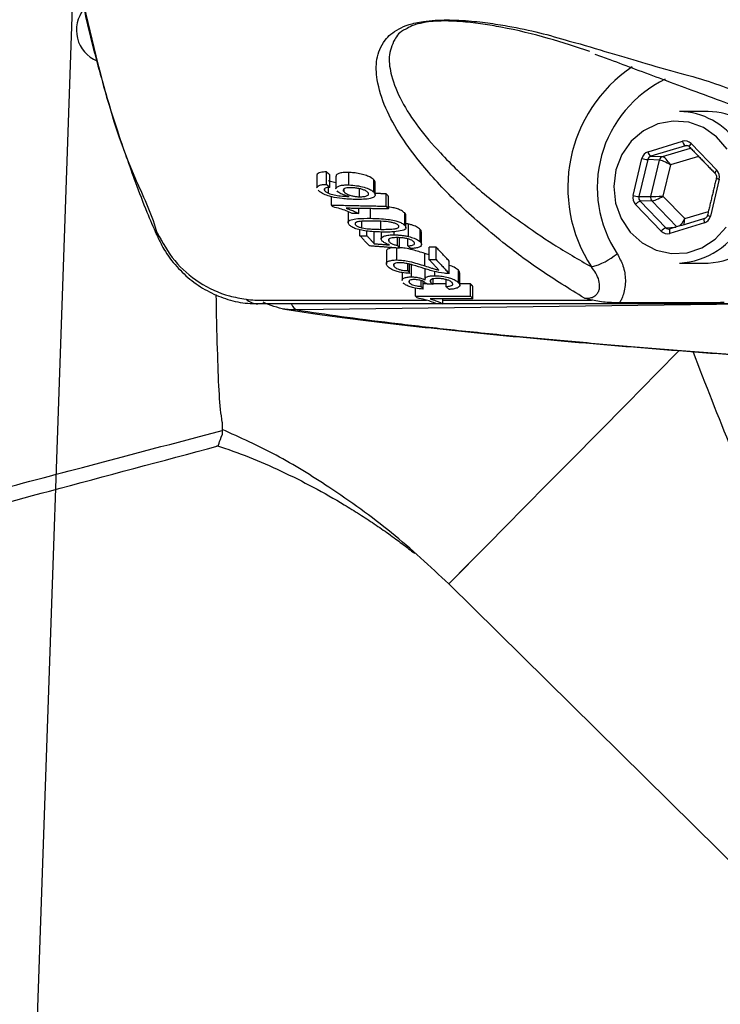
# Model space of a CAD drawing. Extents: x 0 to 9200, y 0 to 5940.
# Drawn here: x 7949 to 8009, y 1025 to 1109 of the extents above; entities that cross this region are included whole.
import ezdxf

# ---------------------------------------------------------------- set-up
doc = ezdxf.new("R2010")
doc.units = 0
doc.header["$LTSCALE"] = 5
doc.layers.get('0').update_dxf_attribs({"linetype": 'CONTINUOUS'})
doc.layers.get('DEFPOINTS').update_dxf_attribs({"linetype": 'CONTINUOUS'})
doc.layers.add('8', color=1, linetype='CONTINUOUS')
doc.styles.add('ISO', font='GENISO.SHX')
doc.dimstyles.new('GEN-ISO', dxfattribs={"dimtxt": 50, "dimasz": 50, "dimexe": 40, "dimexo": 1, "dimgap": 30, "dimtad": 0, "dimtih": 1, "dimtoh": 1, "dimdec": 1, "dimtxsty": 'ISO', "dimcen": 2, "dimclrd": 256, "dimclre": 256, "dimclrt": 2, "dimazin": 3, "dimtp": 0.1, "dimtm": 0.1, "dimtfac": 0.05, "dimtdec": 1, "dimtix": 1, "dimtmove": 0, "dimatfit": 3, "dimtolj": 1})

# ---------------------------------------------------------------- blocks, each defined once
blk = doc.blocks.new('A$C4BE71903')
at = {"color": 234, "linetype": 'CONTINUOUS'}
blk.add_line((531.521, 121.279), (527.555, 7.721), dxfattribs=at)
blk = doc.blocks.new('*D62')
at = {"color": 3}
for p, q in [((7772.074, 1083.754), (7772.074, 848.823)), ((7894.074, 1058.754), (7894.074, 848.823)), ((7737.074, 873.823), (7702.074, 873.823)), ((7772.074, 873.823), (7894.074, 873.823)), ((7929.074, 873.823), (7964.074, 873.823))]:
    blk.add_line(p, q, dxfattribs=at)
for points in [[(7737.074, 879.656), (7737.074, 867.989), (7772.074, 873.823)], [(7929.074, 879.656), (7929.074, 867.989), (7894.074, 873.823)]]:
    blk.add_solid(points, dxfattribs=at)
at = {"layer": 'DEFPOINTS', "color": 0}
for p in [(7772.074, 1084.754), (7894.074, 1059.754), (7894.074, 873.823)]:
    blk.add_point(p, dxfattribs=at)
at = {"color": 2, "insert": (7833.074, 929.686), "char_height": 50, "attachment_point": 5, "style": 'ISO'}
blk.add_mtext('\\A1;4.8', dxfattribs=at)

msp = doc.modelspace()

# ---------------------------------------------------------------- linework, layer by layer
at = {"color": 7, "linetype": 'CONTINUOUS'}
for p, q in [((8002.636, 1097.811), (8005.604, 1098.706)), ((8005.841, 1098.321), (8002.873, 1097.426)), ((8003.876, 1097.387), (8006.294, 1098.116)), ((8006.084, 1098.307), (8005.841, 1098.321)), ((8006.333, 1098.51), (8008.545, 1096.223)), ((8001.356, 1094.054), (8002.112, 1097.237)), ((8002.873, 1097.426), (8003.876, 1097.387)), ((8006.978, 1097.41), (8004.558, 1096.68)), ((8002.611, 1097.139), (8001.855, 1093.956)), ((8003.614, 1097.1), (8002.611, 1097.139)), ((8002.871, 1093.972), (8003.614, 1097.1)), ((8004.558, 1096.68), (8003.922, 1094)), ((7975.038, 1095.005), (7975.038, 1096.078)), ((7975.317, 1094.756), (7975.317, 1095.828)), ((7976.962, 1094.958), (7976.962, 1096.028)), ((7975.209, 1094.244), (7975.209, 1094.747)), ((7979.11, 1094.328), (7979.11, 1095.394)), ((8008.75, 1095.453), (8007.995, 1092.27)), ((7974.883, 1094.46), (7974.883, 1094.65)), ((7975.455, 1093.23), (7975.455, 1093.942)), ((7976.545, 1094.361), (7976.545, 1094.615)), ((7977.871, 1093.944), (7977.871, 1094.636)), ((7980.154, 1093.135), (7980.154, 1094.201)), ((7980.373, 1092.899), (7980.373, 1093.965)), ((8001.855, 1093.956), (8002.871, 1093.972)), ((8003.922, 1094), (8005.785, 1092.073)), ((8003.774, 1090.997), (8001.561, 1093.285)), ((8002.974, 1093.587), (8001.958, 1093.572)), ((8001.958, 1093.572), (8004.17, 1091.284)), ((8005.123, 1091.365), (8002.974, 1093.587)), ((7977.799, 1092.51), (7977.799, 1092.941)), ((7978.823, 1092.095), (7978.823, 1092.924)), ((7981.749, 1091.49), (7981.749, 1092.555)), ((8005.785, 1092.073), (8007.819, 1092.687)), ((7977.535, 1091.524), (7977.535, 1091.709)), ((7978.084, 1091.272), (7978.084, 1091.838)), ((7979.698, 1091.148), (7979.698, 1091.835)), ((7982.077, 1090.531), (7982.077, 1091.596)), ((8004.17, 1091.284), (8005.012, 1091.331)), ((8007.471, 1091.696), (8004.503, 1090.801)), ((7977.905, 1090.604), (7977.905, 1091.105)), ((7978.508, 1090.597), (7978.508, 1090.995)), ((7979.14, 1089.914), (7979.14, 1090.98)), ((7980.845, 1090.673), (7980.845, 1090.94)), ((7983.081, 1090.069), (7983.081, 1091.134)), ((7980.428, 1090.074), (7980.428, 1090.329)), ((7981.142, 1089.759), (7981.142, 1090.436)), ((7981.301, 1089.525), (7981.301, 1090.428)), ((7982.008, 1089.734), (7982.008, 1090.329)), ((7983.849, 1088.544), (7983.849, 1089.608)), ((7984.451, 1088.547), (7984.451, 1089.611)), ((7981.071, 1088.518), (7981.071, 1089.542)), ((7983.473, 1088.013), (7983.473, 1089.077)), ((7980.848, 1087.952), (7980.848, 1088.189)), ((7982.015, 1087.605), (7982.015, 1088.189)), ((7982.174, 1087.37), (7982.174, 1088.15)), ((7982.328, 1087.066), (7982.328, 1088.131)), ((7985.569, 1087.356), (7985.569, 1088.42)), ((7984.331, 1087.163), (7984.331, 1087.523)), ((7986.369, 1086.567), (7986.369, 1087.632)), ((7982.156, 1086.554), (7982.156, 1086.745)), ((7983.166, 1086.247), (7983.166, 1086.742)), ((7983.325, 1086.013), (7983.325, 1086.679)), ((7983.992, 1086.585), (7983.992, 1086.81)), ((7984.198, 1086.434), (7984.198, 1086.894)), ((7985.296, 1086.228), (7985.296, 1086.832)), ((7987.389, 1085.413), (7987.389, 1086.478)), ((7987.608, 1085.178), (7987.608, 1086.243)), ((7982.69, 1085.404), (7982.69, 1086.093)), ((8018.047, 1084.808), (7972.524, 1084.229)), ((7985.034, 1084.75), (7985.034, 1085.173)), ((7985.54, 1060.705), (8040.015, 1006.967))]:
    msp.add_line(p, q, dxfattribs=at)
for points in [[(8009.428, 1098.043), (8008.522, 1099.097), (8007.398, 1099.878), (8006.127, 1100.338), (8004.788, 1100.447), (8003.466, 1100.198), (8002.244, 1099.606), (8001.198, 1098.71), (8000.394, 1097.566), (7999.884, 1096.244), (7999.698, 1094.829), (7999.848, 1093.409), (8000.326, 1092.074), (8001.101, 1090.907), (8002.124, 1089.982), (8003.331, 1089.356), (8004.646, 1089.07), (8005.987, 1089.141), (8007.269, 1089.564), (8008.413, 1090.314), (8009.345, 1091.342)], [(8007.492, 1092.079), (8007.479, 1092.072), (8007.46, 1092.05), (8007.446, 1092.014), (8007.438, 1091.966), (8007.437, 1091.908), (8007.442, 1091.842), (8007.454, 1091.77), (8007.471, 1091.696)], [(7960.498, 1090.856), (7960.453, 1090.801), (7960.428, 1090.755), (7960.425, 1090.718), (7960.43, 1090.705)], [(8004.524, 1091.184), (8004.511, 1091.177), (8004.491, 1091.155), (8004.478, 1091.119), (8004.47, 1091.071), (8004.469, 1091.013), (8004.474, 1090.947), (8004.486, 1090.875), (8004.503, 1090.801)], [(8005.274, 1080.711), (8003.426, 1078.837), (8000.832, 1076.207), (7998.378, 1073.72), (7996.088, 1071.398), (7993.98, 1069.262), (7992.075, 1067.33), (7990.387, 1065.62), (7988.934, 1064.146), (7987.726, 1062.922), (7986.776, 1061.959), (7986.091, 1061.265), (7985.678, 1060.846), (7985.54, 1060.706)], [(8005.275, 1080.71), (8003.427, 1078.837), (8000.832, 1076.207), (7998.379, 1073.72), (7996.088, 1071.398), (7993.981, 1069.261), (7992.075, 1067.329), (7990.388, 1065.619), (7988.934, 1064.146), (7987.727, 1062.922), (7986.777, 1061.958), (7986.092, 1061.264), (7985.678, 1060.845), (7985.54, 1060.705)]]:
    msp.add_lwpolyline(points, dxfattribs=at)
for centre, radius, start, end in [((7956.455, 1108.254), 2.881, 141.37663, 246.87974), ((8008.221, 1094.736), 12.467, 123.88949, 213.15271), ((8008.588, 1094.743), 10.31, 115.68822, 213.51091), ((8005.274, 1095.257), 5.997, 32.78659, 89.49125), ((8007.736, 1095.257), 5.997, 32.78673, 89.49111), ((8005.005, 1094.75), 6.504, 272.8401, 35.25822), ((8006.128, 1098.763), 0.527, 186.22258, 237.01619), ((8006.574, 1098.2), 0.393, 127.8321, 175.24966), ((8007.467, 1094.75), 6.504, 272.84022, 35.25811), ((8002.913, 1099.999), 2.876, 253.81996, 263.96073), ((8003.159, 1097.868), 0.527, 186.21899, 237.01929), ((8003.996, 1097.014), 0.391, 107.85834, 167.34884), ((8008.79, 1095.909), 0.398, 127.98367, 174.82926), ((8008.881, 1096.201), 0.759, 239.70086, 260.09205), ((8002.158, 1096.817), 2.876, 253.8209, 263.95979), ((8003.279, 1093.874), 0.419, 166.57511, 223.25071), ((8002.258, 1092.739), 0.885, 109.85214, 141.93925), ((8008.125, 1093.018), 0.759, 239.69803, 260.09339), ((8004.471, 1090.451), 0.885, 109.84687, 141.94524), ((7996.203, 1093.722), 6.015, 285.24041, 309.04745), ((7969.195, 1086.374), 1.621, 228.9252, 268.46036), ((7972.801, 1084.99), 0.81, 199.99651, 249.97481)]:
    msp.add_arc(centre, radius, start, end, dxfattribs=at)
for centre, major_axis, ratio, start_param, end_param in [((8005.809, 1097.936), (0.001, 0.8), 0.939525, 5.51303, 6.560052), ((8005.946, 1097.936), (-0.021, 0.4), 0.937186, 5.462974, 6.509995), ((8002.841, 1097.041), (-0.001, 0.8), 0.939698, 0.274634, 1.321656), ((8002.978, 1097.041), (-0.02, 0.4), 0.944396, 0.228943, 1.275965), ((8004.285, 1096.68), (-0.456, 0.695), 0.279658, 4.53079, 6.084133), ((8004.285, 1096.68), (0.726, -0.402), 0.166832, 1.278171, 2.831514), ((8008.021, 1095.649), (0.001, 0.8), 0.939855, 4.465919, 5.51294), ((8002.085, 1093.858), (0.001, 0.8), 0.939855, 1.324326, 2.371348), ((8002.222, 1093.858), (0.008, 0.4), 0.946767, 1.343554, 2.390576), ((8003.649, 1094), (0.828, 0.026), 0.011145, 3.495266, 5.04861), ((8003.649, 1094), (0.73, 0.395), 0.164062, 3.453245, 5.006588), ((8007.266, 1092.466), (-0.001, 0.8), 0.939698, 3.416227, 4.463249), ((8005.512, 1092.073), (0.408, 0.725), 0.290572, 3.781848, 4.874267), ((8005.512, 1092.073), (0.004, 0.833), 0.328599, 4.026308, 4.714069), ((8004.298, 1091.571), (0.001, 0.8), 0.939525, 2.371437, 3.418459), ((8004.435, 1091.571), (0.024, 0.4), 0.94048, 2.427526, 3.474547)]:
    msp.add_ellipse(centre, major_axis=major_axis, ratio=ratio, start_param=start_param, end_param=end_param, dxfattribs=at)
for points, knots in [([(7957.008, 1169.429), (7956.627, 1168.224), (7955.345, 1164.161), (7953.632, 1157.067), (7952.192, 1148.119), (7951.475, 1139.069), (7951.49, 1129.091), (7952.501, 1118.243), (7954.956, 1106.728), (7957.442, 1097.624), (7959.999, 1092.597), (7960.411, 1091.05), (7960.411, 1091.05)], [0, 0, 0, 0, 0.0474808, 0.160039, 0.2730203, 0.3860035, 0.4985642, 0.6449947, 0.7918905, 0.9383161, 0.9999993, 1, 1, 1, 1]), ([(7951.627, 1129.807), (7951.642, 1129.252), (7951.711, 1126.756), (7952.136, 1122.331), (7952.906, 1116.552), (7953.994, 1110.821), (7955.374, 1105.158), (7956.925, 1099.94), (7958.414, 1095.777), (7959.507, 1092.826), (7960.165, 1091.35), (7960.449, 1090.714)], [0, 0, 0, 0, 0.041194, 0.185355, 0.329777, 0.474352, 0.618926, 0.763472, 0.880081, 0.94822, 1, 1, 1, 1]), ([(7997.176, 1085.244), (7995.881, 1086.042), (7993.292, 1087.638), (7989.722, 1090.337), (7986.256, 1093.333), (7983.449, 1096.35), (7981.391, 1099.103), (7980.024, 1101.568), (7979.342, 1103.801), (7979.248, 1105.769), (7979.817, 1107.249), (7980.865, 1108.217), (7982.072, 1108.736), (7983.152, 1108.989), (7984.344, 1109.109), (7985.607, 1109.139), (7987.178, 1109.065), (7988.91, 1108.881), (7991.016, 1108.544), (7993.391, 1108.046), (7994.963, 1107.577), (7995.857, 1107.316), (7995.857, 1107.316)], [0, 0, 0, 0, 0.079464, 0.159002, 0.268914, 0.378843, 0.460258, 0.541737, 0.623019, 0.6842, 0.745179, 0.786465, 0.804255, 0.82257, 0.834424, 0.846278, 0.864723, 0.889479, 0.914359, 0.957158, 0.999999, 1, 1, 1, 1]), ([(7981.959, 1108.404), (7981.917, 1108.385), (7981.304, 1108.107), (7980.741, 1107.296), (7980.304, 1105.962), (7980.598, 1104.17), (7981.4, 1102.151), (7982.861, 1099.925), (7984.976, 1097.448), (7987.807, 1094.743), (7991.153, 1092.131), (7994.452, 1089.857), (7996.674, 1088.565), (7997.784, 1087.919)], [0, 0, 0, 0, 0.003828, 0.055506, 0.13363, 0.211968, 0.317079, 0.422405, 0.52766, 0.670148, 0.812622, 0.906335, 1, 1, 1, 1]), ([(7997.639, 1106.409), (7996.481, 1106.797), (7994.168, 1107.572), (7990.972, 1108.347), (7988.49, 1108.776), (7986.943, 1108.963), (7985.541, 1109.046), (7984.423, 1109.027), (7983.457, 1108.926), (7982.878, 1108.785), (7982.343, 1108.609), (7982.133, 1108.497), (7981.959, 1108.404)], [0, 0, 0, 0, 0.272708, 0.544468, 0.639056, 0.733165, 0.79961, 0.840657, 0.881257, 0.934974, 0.946107, 1, 1, 1, 1]), ([(7995.857, 1107.316), (7995.857, 1107.316), (7997.157, 1106.991), (7999.375, 1106.272), (8002.764, 1105.312), (8004.687, 1104.722), (8005.785, 1104.447), (8005.785, 1104.447)], [0, 0, 0, 0, 0.000004, 0.310687, 0.621461, 0.999997, 1, 1, 1, 1]), ([(7998.075, 1106.19), (7998.508, 1106.036), (7999.748, 1105.593), (8001.666, 1104.857), (8004.026, 1103.981), (8006.567, 1103.039), (8009.368, 1102.011), (8012.657, 1100.761), (8015.833, 1099.658), (8017.791, 1098.921), (8018.515, 1098.649)], [0, 0, 0, 0, 0.0468944, 0.1345089, 0.2364008, 0.3542377, 0.4920841, 0.6586904, 0.8739088, 1, 1, 1, 1]), ([(8005.785, 1104.447), (8005.785, 1104.447), (8007.688, 1103.971), (8010.883, 1102.688), (8015.746, 1101.111), (8018.746, 1100.002), (8020.247, 1099.447)], [0, 0, 0, 0, 0.000002, 0.320113, 0.659915, 1, 1, 1, 1]), ([(7975.038, 1096.078), (7974.853, 1096.07), (7974.542, 1096.056), (7974.294, 1095.945), (7974.206, 1095.854), (7974.226, 1095.795), (7974.228, 1095.787)], [0, 0, 0, 0, 0.402136, 0.678872, 0.955298, 1, 1, 1, 1]), ([(7976.962, 1096.028), (7976.739, 1096.027), (7976.363, 1096.027), (7976.022, 1095.922), (7975.86, 1095.816), (7975.872, 1095.732), (7975.876, 1095.703)], [0, 0, 0, 0, 0.366721, 0.619262, 0.870821, 1, 1, 1, 1]), ([(7979.11, 1095.394), (7979.009, 1095.48), (7978.837, 1095.625), (7978.369, 1095.808), (7977.879, 1095.929), (7977.393, 1096.005), (7977.095, 1096.021), (7976.962, 1096.028)], [0, 0, 0, 0, 0.268948, 0.460672, 0.652869, 0.845822, 1, 1, 1, 1]), ([(8008.395, 1095.944), (8008.416, 1095.919), (8008.466, 1095.858), (8008.51, 1095.73), (8008.513, 1095.616), (8008.5, 1095.558), (8008.498, 1095.545)], [0, 0, 0, 0, 0.250345, 0.5886, 0.913627, 1, 1, 1, 1]), ([(7974.23, 1094.713), (7974.227, 1094.719), (7974.196, 1094.78), (7974.296, 1094.873), (7974.519, 1094.967), (7974.802, 1095), (7974.983, 1095.004), (7975.038, 1095.005)], [0, 0, 0, 0, 0.035608, 0.322233, 0.609633, 0.882897, 1, 1, 1, 1]), ([(7974.914, 1094.686), (7974.876, 1094.656), (7974.802, 1094.596), (7974.842, 1094.51), (7974.878, 1094.465), (7974.883, 1094.46)], [0, 0, 0, 0, 0.484176, 0.933799, 1, 1, 1, 1]), ([(7975.317, 1094.756), (7975.278, 1094.753), (7975.199, 1094.747), (7975.05, 1094.731), (7974.969, 1094.704), (7974.914, 1094.686)], [0, 0, 0, 0, 0.249911, 0.500172, 1, 1, 1, 1]), ([(7975.852, 1095.142), (7975.693, 1095.175), (7975.462, 1095.223), (7975.269, 1095.294), (7975.209, 1095.316)], [0, 0, 0, 0, 0.69253, 1, 1, 1, 1]), ([(7975.855, 1094.635), (7975.854, 1094.637), (7975.822, 1094.705), (7975.948, 1094.807), (7976.204, 1094.919), (7976.574, 1094.963), (7976.847, 1094.959), (7976.962, 1094.958)], [0, 0, 0, 0, 0.008315, 0.295956, 0.551102, 0.809511, 1, 1, 1, 1]), ([(7977.2, 1094.715), (7977.053, 1094.715), (7976.811, 1094.715), (7976.575, 1094.654), (7976.468, 1094.572), (7976.461, 1094.47), (7976.518, 1094.397), (7976.545, 1094.361)], [0, 0, 0, 0, 0.2791767, 0.4585734, 0.6377596, 0.8215645, 1, 1, 1, 1]), ([(7976.962, 1094.958), (7977.182, 1094.943), (7977.623, 1094.914), (7978.269, 1094.775), (7978.748, 1094.594), (7978.997, 1094.441), (7979.084, 1094.354), (7979.11, 1094.328)], [0, 0, 0, 0, 0.2516935, 0.5053247, 0.7218753, 0.9152118, 1, 1, 1, 1]), ([(7978.585, 1094.319), (7978.525, 1094.371), (7978.42, 1094.462), (7978.127, 1094.577), (7977.813, 1094.657), (7977.49, 1094.702), (7977.291, 1094.711), (7977.2, 1094.715)], [0, 0, 0, 0, 0.255644, 0.446297, 0.636841, 0.835032, 1, 1, 1, 1]), ([(7979.213, 1095.173), (7979.216, 1095.179), (7979.246, 1095.246), (7979.174, 1095.324), (7979.11, 1095.394)], [0, 0, 0, 0, 0.101092, 1, 1, 1, 1]), ([(7975.298, 1093.984), (7975.123, 1094.042), (7974.773, 1094.158), (7974.475, 1094.347), (7974.365, 1094.459), (7974.327, 1094.499)], [0, 0, 0, 0, 0.392479, 0.786624, 1, 1, 1, 1]), ([(7974.883, 1094.46), (7974.912, 1094.432), (7974.963, 1094.381), (7975.077, 1094.308), (7975.165, 1094.265), (7975.209, 1094.244)], [0, 0, 0, 0, 0.3813117, 0.686914, 1, 1, 1, 1]), ([(7975.209, 1094.244), (7975.37, 1094.192), (7975.683, 1094.09), (7976.312, 1093.993), (7976.727, 1093.976), (7976.978, 1093.966)], [0, 0, 0, 0, 0.295575, 0.574571, 1, 1, 1, 1]), ([(7977.45, 1093.718), (7977.276, 1093.724), (7976.927, 1093.735), (7976.271, 1093.788), (7975.703, 1093.873), (7975.36, 1093.967), (7975.298, 1093.984)], [0, 0, 0, 0, 0.248698, 0.497682, 0.910383, 1, 1, 1, 1]), ([(7976.978, 1093.966), (7976.805, 1094.013), (7976.459, 1094.108), (7976.115, 1094.286), (7975.993, 1094.4), (7975.943, 1094.446)], [0, 0, 0, 0, 0.369265, 0.741319, 1, 1, 1, 1]), ([(7976.545, 1094.361), (7976.613, 1094.302), (7976.742, 1094.191), (7977.082, 1094.061), (7977.418, 1093.981), (7977.677, 1093.951), (7977.823, 1093.946), (7977.871, 1093.944)], [0, 0, 0, 0, 0.2884381, 0.5471508, 0.7285123, 0.9101723, 1, 1, 1, 1]), ([(7979.11, 1094.328), (7979.17, 1094.239), (7979.273, 1094.085), (7979.121, 1093.901), (7978.783, 1093.772), (7978.195, 1093.712), (7977.71, 1093.716), (7977.45, 1093.718)], [0, 0, 0, 0, 0.2200327, 0.382538, 0.5452056, 0.7556667, 1, 1, 1, 1]), ([(7977.871, 1093.944), (7978.004, 1093.947), (7978.272, 1093.953), (7978.552, 1094.028), (7978.67, 1094.137), (7978.651, 1094.239), (7978.602, 1094.299), (7978.585, 1094.319)], [0, 0, 0, 0, 0.246705, 0.494757, 0.715736, 0.902458, 1, 1, 1, 1]), ([(7977.244, 1092.521), (7977.075, 1092.597), (7976.759, 1092.738), (7976.204, 1092.931), (7975.802, 1093.025), (7975.597, 1093.073)], [0, 0, 0, 0, 0.359056, 0.672259, 1, 1, 1, 1]), ([(7981.749, 1092.555), (7981.669, 1092.625), (7981.531, 1092.747), (7981.151, 1092.903), (7980.715, 1093.015), (7980.397, 1093.054), (7980.229, 1093.075)], [0, 0, 0, 0, 0.302771, 0.525966, 0.749412, 1, 1, 1, 1]), ([(7976.712, 1092.958), (7976.873, 1092.903), (7977.154, 1092.806), (7977.511, 1092.654), (7977.703, 1092.558), (7977.799, 1092.51)], [0, 0, 0, 0, 0.398002, 0.697709, 1, 1, 1, 1]), ([(7981.839, 1092.349), (7981.838, 1092.388), (7981.838, 1092.455), (7981.775, 1092.526), (7981.749, 1092.555)], [0, 0, 0, 0, 0.590363, 1, 1, 1, 1]), ([(8007.742, 1092.362), (8007.731, 1092.328), (8007.706, 1092.249), (8007.625, 1092.146), (8007.546, 1092.097), (8007.499, 1092.081), (8007.492, 1092.079)], [0, 0, 0, 0, 0.250147, 0.571473, 0.942278, 1, 1, 1, 1]), ([(7976.99, 1091.537), (7976.942, 1091.605), (7976.857, 1091.726), (7976.925, 1091.882), (7977.2, 1092.004), (7977.828, 1092.095), (7978.441, 1092.095), (7978.823, 1092.095)], [0, 0, 0, 0, 0.168999, 0.298681, 0.429283, 0.644681, 1, 1, 1, 1]), ([(7979.919, 1090.912), (7979.485, 1090.921), (7978.875, 1090.934), (7978.056, 1091.054), (7977.559, 1091.183), (7977.185, 1091.356), (7977.057, 1091.475), (7976.99, 1091.537)], [0, 0, 0, 0, 0.391143, 0.5487143, 0.707846, 0.8485913, 1, 1, 1, 1]), ([(7979.041, 1091.858), (7978.85, 1091.859), (7978.475, 1091.861), (7978.005, 1091.843), (7977.659, 1091.793), (7977.496, 1091.707), (7977.468, 1091.609), (7977.516, 1091.548), (7977.535, 1091.524)], [0, 0, 0, 0, 0.247296, 0.485863, 0.636074, 0.787752, 0.917659, 1, 1, 1, 1]), ([(7977.535, 1091.524), (7977.586, 1091.481), (7977.684, 1091.398), (7977.914, 1091.316), (7978.05, 1091.28), (7978.084, 1091.272)], [0, 0, 0, 0, 0.4539, 0.863529, 1, 1, 1, 1]), ([(7978.823, 1092.095), (7979.314, 1092.083), (7979.992, 1092.066), (7980.841, 1091.923), (7981.273, 1091.795), (7981.576, 1091.648), (7981.69, 1091.544), (7981.749, 1091.49)], [0, 0, 0, 0, 0.4405651, 0.6080642, 0.7361703, 0.8644033, 1, 1, 1, 1]), ([(7981.207, 1091.491), (7981.151, 1091.535), (7981.048, 1091.616), (7980.759, 1091.714), (7980.39, 1091.794), (7979.796, 1091.843), (7979.337, 1091.852), (7979.041, 1091.858)], [0, 0, 0, 0, 0.153409, 0.284698, 0.411934, 0.619103, 1, 1, 1, 1]), ([(7979.698, 1091.148), (7979.889, 1091.148), (7980.263, 1091.147), (7980.729, 1091.169), (7981.077, 1091.222), (7981.229, 1091.307), (7981.273, 1091.401), (7981.228, 1091.462), (7981.207, 1091.491)], [0, 0, 0, 0, 0.247437, 0.485266, 0.634653, 0.785641, 0.899295, 1, 1, 1, 1]), ([(7981.749, 1091.49), (7981.802, 1091.417), (7981.884, 1091.305), (7981.823, 1091.168), (7981.727, 1091.111), (7981.678, 1091.082)], [0, 0, 0, 0, 0.48293, 0.733529, 1, 1, 1, 1]), ([(7983.081, 1091.134), (7982.987, 1091.214), (7982.823, 1091.354), (7982.425, 1091.508), (7982.171, 1091.572), (7982.077, 1091.596)], [0, 0, 0, 0, 0.45516, 0.797223, 1, 1, 1, 1]), ([(7960.411, 1091.05), (7960.411, 1091.05), (7960.447, 1090.988), (7960.472, 1090.922), (7960.498, 1090.856)], [0, 0, 0, 0, 0.000281, 1, 1, 1, 1]), ([(7960.447, 1090.714), (7960.648, 1090.283), (7961.111, 1089.288), (7962.14, 1087.936), (7963.454, 1086.697), (7964.943, 1085.737), (7966.566, 1085.091), (7967.99, 1084.765), (7968.857, 1084.788), (7969.147, 1084.795)], [0, 0, 0, 0, 0.12577, 0.289885, 0.448256, 0.607872, 0.763126, 0.9207, 1, 1, 1, 1]), ([(7960.498, 1090.856), (7960.959, 1090.024), (7961.885, 1088.354), (7964.072, 1086.49), (7966.237, 1085.465), (7967.654, 1085.231), (7968.13, 1085.152)], [0, 0, 0, 0, 0.280971, 0.563757, 0.853278, 1, 1, 1, 1]), ([(7978.084, 1091.272), (7978.283, 1091.24), (7978.656, 1091.18), (7979.197, 1091.156), (7979.53, 1091.151), (7979.698, 1091.148)], [0, 0, 0, 0, 0.362087, 0.678953, 1, 1, 1, 1]), ([(7979.825, 1090.142), (7979.776, 1090.219), (7979.684, 1090.363), (7979.866, 1090.528), (7980.179, 1090.633), (7980.535, 1090.67), (7980.769, 1090.672), (7980.845, 1090.673)], [0, 0, 0, 0, 0.265805, 0.492638, 0.698548, 0.902362, 1, 1, 1, 1]), ([(7981.678, 1091.082), (7981.475, 1091.031), (7981.136, 1090.946), (7980.495, 1090.914), (7980.113, 1090.913), (7979.919, 1090.912)], [0, 0, 0, 0, 0.423329, 0.709085, 1, 1, 1, 1]), ([(7980.845, 1090.673), (7980.945, 1090.671), (7981.144, 1090.667), (7981.456, 1090.641), (7981.772, 1090.597), (7981.974, 1090.553), (7982.077, 1090.531)], [0, 0, 0, 0, 0.2489959, 0.4949705, 0.7431499, 1, 1, 1, 1]), ([(7982.077, 1090.531), (7982.251, 1090.484), (7982.601, 1090.39), (7982.922, 1090.219), (7983.037, 1090.111), (7983.081, 1090.069)], [0, 0, 0, 0, 0.379437, 0.7611281, 1, 1, 1, 1]), ([(7983.183, 1090.912), (7983.181, 1090.954), (7983.177, 1091.027), (7983.109, 1091.102), (7983.081, 1091.134)], [0, 0, 0, 0, 0.581434, 1, 1, 1, 1]), ([(7980.444, 1089.813), (7980.358, 1089.844), (7980.204, 1089.9), (7979.979, 1090.011), (7979.885, 1090.091), (7979.825, 1090.142)], [0, 0, 0, 0, 0.318094, 0.570789, 1, 1, 1, 1]), ([(7981.1, 1090.438), (7980.948, 1090.434), (7980.704, 1090.428), (7980.46, 1090.366), (7980.35, 1090.289), (7980.338, 1090.188), (7980.396, 1090.115), (7980.428, 1090.074)], [0, 0, 0, 0, 0.285051, 0.458406, 0.6327, 0.793208, 1, 1, 1, 1]), ([(7980.428, 1090.074), (7980.483, 1090.024), (7980.583, 1089.935), (7980.858, 1089.826), (7981.053, 1089.78), (7981.142, 1089.759)], [0, 0, 0, 0, 0.404899, 0.728667, 1, 1, 1, 1]), ([(7982.538, 1090.07), (7982.484, 1090.116), (7982.391, 1090.198), (7982.135, 1090.303), (7981.848, 1090.375), (7981.489, 1090.428), (7981.244, 1090.434), (7981.1, 1090.438)], [0, 0, 0, 0, 0.227291, 0.39959, 0.572165, 0.748734, 1, 1, 1, 1]), ([(7982.008, 1089.734), (7982.153, 1089.748), (7982.379, 1089.769), (7982.565, 1089.85), (7982.622, 1089.941), (7982.582, 1090.018), (7982.543, 1090.063), (7982.538, 1090.07)], [0, 0, 0, 0, 0.349398, 0.539743, 0.730624, 0.960228, 1, 1, 1, 1]), ([(7983.081, 1090.069), (7983.14, 1089.988), (7983.241, 1089.849), (7983.122, 1089.676), (7982.866, 1089.563), (7982.554, 1089.514), (7982.348, 1089.504), (7982.287, 1089.501)], [0, 0, 0, 0, 0.294672, 0.503072, 0.711569, 0.914151, 1, 1, 1, 1]), ([(7980.774, 1089.566), (7980.741, 1089.564), (7980.573, 1089.556), (7980.375, 1089.489), (7980.199, 1089.386), (7980.192, 1089.301), (7980.188, 1089.26)], [0, 0, 0, 0, 0.0815464, 0.416487, 0.7206162, 1, 1, 1, 1]), ([(7983.473, 1089.077), (7983.133, 1089.185), (7982.61, 1089.35), (7981.854, 1089.526), (7981.469, 1089.559), (7981.301, 1089.574)], [0, 0, 0, 0, 0.513365, 0.788311, 1, 1, 1, 1]), ([(7983.849, 1088.956), (7983.848, 1088.956), (7983.722, 1088.996), (7983.598, 1089.037), (7983.473, 1089.077)], [0, 0, 0, 0, 0.002801, 1, 1, 1, 1]), ([(7999.992, 1089.051), (8000.175, 1088.714), (8000.553, 1088.019), (8000.753, 1086.797), (8000.624, 1085.815), (8000.383, 1085.179), (8000.254, 1084.947), (8000.195, 1084.841)], [0, 0, 0, 0, 0.260805, 0.539059, 0.81825, 0.917525, 1, 1, 1, 1]), ([(7980.301, 1087.959), (7980.239, 1088.04), (7980.135, 1088.178), (7980.23, 1088.352), (7980.467, 1088.465), (7980.781, 1088.515), (7981, 1088.517), (7981.071, 1088.518)], [0, 0, 0, 0, 0.2938576, 0.499165, 0.7047652, 0.9028762, 1, 1, 1, 1]), ([(7982.174, 1087.37), (7981.958, 1087.384), (7981.594, 1087.406), (7981.096, 1087.516), (7980.699, 1087.661), (7980.446, 1087.816), (7980.338, 1087.922), (7980.301, 1087.959)], [0, 0, 0, 0, 0.263894, 0.444855, 0.625688, 0.869777, 1, 1, 1, 1]), ([(7981.296, 1088.284), (7981.215, 1088.281), (7981.052, 1088.276), (7980.887, 1088.226), (7980.787, 1088.157), (7980.761, 1088.063), (7980.817, 1087.991), (7980.848, 1087.952)], [0, 0, 0, 0, 0.188301, 0.377878, 0.555628, 0.758431, 1, 1, 1, 1]), ([(7980.848, 1087.952), (7980.907, 1087.899), (7981.005, 1087.812), (7981.27, 1087.705), (7981.538, 1087.639), (7981.798, 1087.609), (7981.948, 1087.606), (7982.015, 1087.605)], [0, 0, 0, 0, 0.2988804, 0.4940335, 0.6900416, 0.8617469, 1, 1, 1, 1]), ([(7981.071, 1088.518), (7981.253, 1088.511), (7981.616, 1088.496), (7982.228, 1088.379), (7982.84, 1088.213), (7983.261, 1088.08), (7983.473, 1088.013)], [0, 0, 0, 0, 0.212412, 0.424861, 0.709703, 1, 1, 1, 1]), ([(7983.395, 1087.794), (7983.085, 1087.892), (7982.616, 1088.04), (7981.999, 1088.203), (7981.593, 1088.273), (7981.383, 1088.281), (7981.296, 1088.284)], [0, 0, 0, 0, 0.475554, 0.721928, 0.884908, 1, 1, 1, 1]), ([(7983.473, 1088.013), (7983.668, 1087.95), (7983.96, 1087.856), (7984.354, 1087.73), (7984.574, 1087.679), (7984.685, 1087.653)], [0, 0, 0, 0, 0.497534, 0.747078, 1, 1, 1, 1]), ([(7986.369, 1087.632), (7986.267, 1087.721), (7986.089, 1087.876), (7985.723, 1087.999), (7985.569, 1088.051)], [0, 0, 0, 0, 0.5780441, 1, 1, 1, 1]), ([(7997.176, 1085.244), (7997.199, 1085.242), (7997.365, 1085.225), (7997.591, 1085.236), (7997.895, 1085.321), (7998.088, 1085.427), (7998.282, 1085.615), (7998.383, 1085.782), (7998.45, 1085.984), (7998.504, 1086.285), (7998.443, 1086.78), (7998.191, 1087.383), (7997.919, 1087.742), (7997.784, 1087.919)], [0, 0, 0, 0, 0.018487, 0.130413, 0.173756, 0.267809, 0.301532, 0.391707, 0.422911, 0.47679, 0.64172, 0.82273, 1, 1, 1, 1]), ([(7981.546, 1086.747), (7981.538, 1086.765), (7981.504, 1086.834), (7981.615, 1086.937), (7981.855, 1087.03), (7982.127, 1087.063), (7982.291, 1087.066), (7982.328, 1087.066)], [0, 0, 0, 0, 0.097746, 0.381279, 0.667031, 0.92505, 1, 1, 1, 1]), ([(7982.328, 1087.066), (7982.448, 1087.062), (7982.689, 1087.053), (7983.048, 1086.983), (7983.313, 1086.899), (7983.443, 1086.841), (7983.493, 1086.818)], [0, 0, 0, 0, 0.2823635, 0.5666242, 0.8312893, 1, 1, 1, 1]), ([(7985.128, 1087.378), (7984.834, 1087.424), (7984.372, 1087.496), (7983.815, 1087.657), (7983.535, 1087.748), (7983.395, 1087.794)], [0, 0, 0, 0, 0.4670521, 0.7319906, 1, 1, 1, 1]), ([(7983.493, 1086.818), (7983.489, 1086.878), (7983.481, 1086.98), (7983.674, 1087.088), (7983.952, 1087.153), (7984.2, 1087.16), (7984.331, 1087.163)], [0, 0, 0, 0, 0.311879, 0.532786, 0.754208, 1, 1, 1, 1]), ([(7984.331, 1087.163), (7984.501, 1087.158), (7984.844, 1087.148), (7985.355, 1087.053), (7985.814, 1086.917), (7986.171, 1086.749), (7986.306, 1086.625), (7986.369, 1086.567)], [0, 0, 0, 0, 0.200187, 0.40174, 0.587654, 0.806412, 1, 1, 1, 1]), ([(7985.569, 1087.356), (7985.534, 1087.356), (7985.463, 1087.355), (7985.316, 1087.36), (7985.203, 1087.371), (7985.128, 1087.378)], [0, 0, 0, 0, 0.250221, 0.500749, 1, 1, 1, 1]), ([(7986.463, 1087.419), (7986.461, 1087.461), (7986.46, 1087.53), (7986.395, 1087.603), (7986.369, 1087.632)], [0, 0, 0, 0, 0.598431, 1, 1, 1, 1]), ([(7983.325, 1086.013), (7983.094, 1086.035), (7982.706, 1086.072), (7982.206, 1086.204), (7981.865, 1086.349), (7981.697, 1086.469), (7981.632, 1086.535), (7981.62, 1086.547)], [0, 0, 0, 0, 0.31267, 0.524174, 0.735543, 0.953642, 1, 1, 1, 1]), ([(7982.567, 1086.832), (7982.493, 1086.83), (7982.345, 1086.825), (7982.193, 1086.781), (7982.106, 1086.719), (7982.088, 1086.642), (7982.133, 1086.584), (7982.156, 1086.554)], [0, 0, 0, 0, 0.199699, 0.401183, 0.582509, 0.786053, 1, 1, 1, 1]), ([(7982.156, 1086.554), (7982.207, 1086.51), (7982.294, 1086.436), (7982.53, 1086.344), (7982.803, 1086.281), (7983.023, 1086.257), (7983.149, 1086.249), (7983.166, 1086.247)], [0, 0, 0, 0, 0.293682, 0.497275, 0.701503, 0.960713, 1, 1, 1, 1]), ([(7983.608, 1086.491), (7983.531, 1086.554), (7983.417, 1086.646), (7983.167, 1086.748), (7982.965, 1086.801), (7982.76, 1086.828), (7982.631, 1086.831), (7982.567, 1086.832)], [0, 0, 0, 0, 0.38824, 0.569959, 0.714267, 0.858461, 1, 1, 1, 1]), ([(7983.633, 1086.457), (7983.629, 1086.463), (7983.624, 1086.471), (7983.615, 1086.482), (7983.61, 1086.488), (7983.608, 1086.491)], [0, 0, 0, 0, 0.499629, 0.749772, 1, 1, 1, 1]), ([(7984.545, 1086.929), (7984.444, 1086.926), (7984.239, 1086.919), (7984.035, 1086.857), (7983.926, 1086.772), (7983.916, 1086.679), (7983.969, 1086.613), (7983.992, 1086.585)], [0, 0, 0, 0, 0.218003, 0.438173, 0.625968, 0.838452, 1, 1, 1, 1]), ([(7983.992, 1086.585), (7984.02, 1086.56), (7984.062, 1086.522), (7984.137, 1086.472), (7984.177, 1086.447), (7984.198, 1086.434)], [0, 0, 0, 0, 0.496099, 0.747753, 1, 1, 1, 1]), ([(7985.819, 1086.573), (7985.76, 1086.624), (7985.658, 1086.712), (7985.376, 1086.82), (7985.074, 1086.891), (7984.783, 1086.926), (7984.612, 1086.928), (7984.545, 1086.929)], [0, 0, 0, 0, 0.273625, 0.47075, 0.66779, 0.871119, 1, 1, 1, 1]), ([(7985.296, 1086.228), (7985.439, 1086.245), (7985.659, 1086.27), (7985.85, 1086.35), (7985.911, 1086.448), (7985.853, 1086.527), (7985.819, 1086.573)], [0, 0, 0, 0, 0.350464, 0.538248, 0.726449, 1, 1, 1, 1]), ([(7986.369, 1086.567), (7986.427, 1086.485), (7986.526, 1086.342), (7986.389, 1086.167), (7986.117, 1086.051), (7985.804, 1086.006), (7985.613, 1085.996), (7985.576, 1085.994)], [0, 0, 0, 0, 0.297568, 0.514737, 0.731787, 0.947019, 1, 1, 1, 1]), ([(7966.074, 1074.582), (7965.989, 1075.303), (7965.82, 1076.745), (7965.69, 1080.388), (7965.608, 1083.369), (7965.579, 1085.395), (7965.577, 1085.54)], [0, 0, 0, 0, 0.3139, 0.627895, 0.973447, 1, 1, 1, 1]), ([(7968.13, 1085.152), (7968.383, 1085.122), (7968.636, 1085.092), (7968.895, 1085.076), (7968.895, 1085.076)], [0, 0, 0, 0, 0.999923, 1, 1, 1, 1]), ([(7968.895, 1085.076), (7968.895, 1085.076), (7972.101, 1085.076), (7977.033, 1085.052), (7981.934, 1085.061), (7983.622, 1085.065)], [0, 0, 0, 0, 0.000004, 0.655647, 1, 1, 1, 1]), ([(7984.47, 1084.754), (7982.69, 1084.754), (7979.234, 1084.754), (7975.004, 1084.754), (7971.57, 1084.754), (7969.955, 1084.754), (7969.151, 1084.754)], [0, 0, 0, 0, 0.346669, 0.67313, 0.837293, 1, 1, 1, 1]), ([(7972.524, 1084.229), (7972.171, 1084.236), (7971.164, 1084.254), (7970.22, 1084.638), (7969.607, 1084.887)], [0, 0, 0, 0, 0.3502952, 1, 1, 1, 1]), ([(7984.479, 1084.75), (7984.312, 1084.82), (7984.013, 1084.947), (7983.463, 1085.124), (7983.058, 1085.207), (7982.832, 1085.254)], [0, 0, 0, 0, 0.354834, 0.63786, 1, 1, 1, 1]), ([(7983.947, 1085.171), (7984.106, 1085.121), (7984.387, 1085.032), (7984.744, 1084.888), (7984.937, 1084.796), (7985.034, 1084.75)], [0, 0, 0, 0, 0.394126, 0.695719, 1, 1, 1, 1]), ([(7997.772, 1085.081), (7997.574, 1085.134), (7997.373, 1085.187), (7997.178, 1085.243), (7997.176, 1085.244)], [0, 0, 0, 0, 0.98651, 1, 1, 1, 1]), ([(8000.195, 1084.841), (7999.894, 1084.847), (7999.173, 1084.859), (7998.331, 1084.951), (7997.851, 1085.063), (7997.772, 1085.081)], [0, 0, 0, 0, 0.374644, 0.89716, 1, 1, 1, 1]), ([(8009.173, 1084.853), (8007.456, 1084.851), (8004.463, 1084.846), (8001.471, 1084.843), (8000.195, 1084.841)], [0, 0, 0, 0, 0.573756, 1, 1, 1, 1]), ([(7971.278, 1084.317), (7972.25, 1084.169), (7974.258, 1083.863), (7977.682, 1083.411), (7981.451, 1082.957), (7985.517, 1082.51), (7989.876, 1082.069), (7994.515, 1081.634), (7999.418, 1081.207), (8004.595, 1080.789), (8009.145, 1080.44), (8012.08, 1080.233), (8013.097, 1080.161)], [0, 0, 0, 0, 0.100394, 0.207627, 0.314053, 0.420164, 0.526276, 0.632134, 0.737028, 0.841278, 0.945018, 1, 1, 1, 1]), ([(7972.524, 1084.229), (7973.753, 1084.044), (7976.21, 1083.674), (7980.533, 1083.124), (7985.319, 1082.578), (7990.402, 1082.058), (7995.693, 1081.565), (8001.141, 1081.097), (8006.939, 1080.635), (8011.118, 1080.331), (8013.207, 1080.179)], [0, 0, 0, 0, 0.13242, 0.264841, 0.397785, 0.53073, 0.647867, 0.765003, 0.882502, 1, 1, 1, 1]), ([(8048.451, 1015.518), (8046.162, 1017.85), (8041.585, 1022.514), (8035.202, 1030.01), (8029.208, 1037.838), (8023.65, 1046.016), (8018.558, 1054.461), (8013.932, 1063.208), (8009.865, 1071.916), (8007.589, 1077.842), (8006.512, 1080.647)], [0, 0, 0, 0, 0.124027, 0.248071, 0.374811, 0.501574, 0.628675, 0.75578, 0.884385, 1, 1, 1, 1]), ([(7939.339, 1066.817), (7941.253, 1067.322), (7946.169, 1068.62), (7955.08, 1070.973), (7962.078, 1072.821), (7966.074, 1073.876)], [0, 0, 0, 0, 0.214743, 0.551619, 1, 1, 1, 1]), ([(7985.54, 1060.706), (7983.927, 1062.207), (7980.682, 1065.227), (7975.641, 1068.814), (7970.807, 1071.833), (7967.636, 1073.263), (7966.074, 1073.968)], [0, 0, 0, 0, 0.277341, 0.558002, 0.782281, 1, 1, 1, 1]), ([(7965.731, 1072.566), (7965.744, 1072.6), (7965.771, 1072.671), (7965.971, 1073.226), (7966.074, 1073.511)], [0, 0, 0, 0, 0.48725, 1, 1, 1, 1]), ([(7939.63, 1065.563), (7943.509, 1066.602), (7952.209, 1068.933), (7960.909, 1071.264), (7965.73, 1072.556)], [0, 0, 0, 0, 0.445875, 1, 1, 1, 1]), ([(7965.585, 1072.601), (7966.53, 1072.276), (7968.416, 1071.628), (7971.175, 1070.406), (7973.982, 1068.997), (7976.142, 1067.766), (7977.626, 1066.852), (7978.507, 1066.283), (7979.164, 1065.846), (7979.81, 1065.403), (7980.708, 1064.769), (7981.649, 1064.07), (7982.299, 1063.575), (7982.58, 1063.343), (7982.583, 1063.341)], [0, 0, 0, 0, 0.125916, 0.251289, 0.379246, 0.514769, 0.582324, 0.614205, 0.646077, 0.68102, 0.723325, 0.839873, 0.998141, 1, 1, 1, 1])]:
    msp.add_open_spline(points, degree=3, knots=knots, dxfattribs=at)
for points in [[(8007.79, 1101.254), (8005.327, 1101.254)], [(8006.182, 1098.232), (8008.395, 1095.944)], [(7974.22, 1095.787), (7974.22, 1094.713)], [(7975.317, 1095.828), (7975.038, 1096.078)], [(7975.852, 1095.703), (7975.852, 1094.635)], [(8008.498, 1095.545), (8007.742, 1092.362)], [(7975.038, 1095.005), (7975.317, 1094.756)], [(7979.222, 1094.106), (7979.222, 1095.173)], [(7980.154, 1094.201), (7979.196, 1094.221)], [(7980.373, 1093.965), (7980.154, 1094.201)], [(7975.597, 1093.073), (7975.455, 1093.23)], [(7975.455, 1093.23), (7980.154, 1093.135)], [(7980.154, 1093.135), (7980.373, 1092.899)], [(7980.373, 1092.899), (7976.712, 1092.958)], [(7976.888, 1092.673), (7976.888, 1091.74)], [(7977.799, 1092.51), (7977.244, 1092.521)], [(7981.855, 1091.282), (7981.855, 1092.349)], [(7982.077, 1091.596), (7981.855, 1091.641)], [(8007.492, 1092.079), (8004.524, 1091.184)], [(7977.905, 1090.604), (7978.508, 1090.597)], [(7978.717, 1089.726), (7977.905, 1090.604)], [(7978.508, 1090.597), (7979.14, 1089.914)], [(7979.735, 1090.921), (7979.735, 1090.324)], [(7983.196, 1089.848), (7983.196, 1090.912)], [(7981.301, 1089.525), (7978.717, 1089.726)], [(7979.14, 1089.914), (7980.444, 1089.813)], [(7981.142, 1089.759), (7981.301, 1089.525)], [(7982.287, 1089.501), (7982.008, 1089.734)], [(7984.451, 1089.611), (7983.849, 1089.608)], [(7985.569, 1088.42), (7984.451, 1089.611)], [(7980.176, 1089.26), (7980.176, 1088.197)], [(7982.328, 1088.131), (7982.174, 1088.119)], [(7983.849, 1088.544), (7984.451, 1088.547)], [(7984.685, 1087.653), (7983.849, 1088.544)], [(7984.451, 1088.547), (7985.569, 1087.356)], [(8005.327, 1088.254), (8007.79, 1088.254)], [(7981.52, 1087.432), (7981.52, 1086.747)], [(7982.015, 1087.605), (7982.174, 1087.37)], [(7983.482, 1087.766), (7983.482, 1086.874)], [(7986.478, 1086.354), (7986.478, 1087.419)], [(7983.166, 1086.247), (7983.325, 1086.013)], [(7983.624, 1086.471), (7983.325, 1086.47)], [(7984.198, 1086.434), (7983.633, 1086.457)], [(7985.296, 1086.474), (7984.198, 1086.472)], [(7985.576, 1085.994), (7985.296, 1086.228)], [(7987.389, 1086.478), (7986.478, 1086.476)], [(7987.608, 1086.243), (7987.389, 1086.478)], [(7982.69, 1085.404), (7987.389, 1085.413)], [(7982.832, 1085.254), (7982.69, 1085.404)], [(7987.389, 1085.413), (7987.608, 1085.178)], [(7987.608, 1085.178), (7983.947, 1085.171)], [(7985.034, 1084.75), (7984.479, 1084.75)], [(7985.034, 1085.066), (7997.772, 1085.081)], [(8009.506, 1084.754), (7985.034, 1084.754)], [(7966.074, 1074.582), (7966.074, 1073.876)], [(7966.074, 1073.876), (7966.074, 1073.511)]]:
    msp.add_open_spline(points, degree=1, dxfattribs=at)
at = {"layer": 'DEFPOINTS', "color": 0, "linetype": 'BYBLOCK'}
msp.add_point((7977.372, 1081.995), dxfattribs=at)

# ---------------------------------------------------------------- block references
at = {"layer": '8'}
msp.add_blockref('A$C4BE71903', (7422.074, 999.754), dxfattribs=at)

# ---------------------------------------------------------------- dimensions: what is measured, and where the dimension line sits
dim = msp.add_linear_dim(base=(7894.074, 873.823), p1=(7772.074, 1084.754), p2=(7894.074, 1059.754), dimstyle='GEN-ISO', override={"dimasz": 35, "dimexe": 25, "dimtad": 1, "dimtih": 0, "dimtoh": 0, "dimlfac": 0.03937, "dimclrd": 3, "dimclre": 3, "dimadec": 2, "dimazin": 2, "dimlwd": 25, "dimlwe": 25})
dim.commit()
dim.dimension.update_dxf_attribs({"geometry": '*D62', "text_midpoint": (7833.074, 929.686)})

doc.saveas('drawing.dxf')
